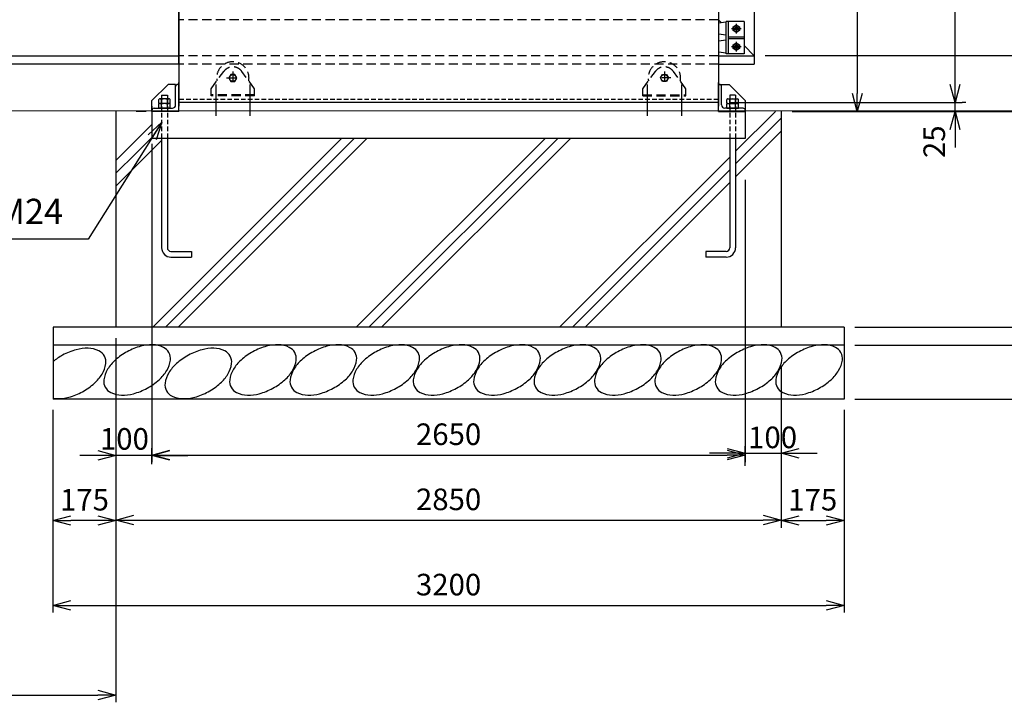
# Model space of a CAD drawing. Units: millimetres. Extents: x -3358 to 17642, y -599 to 14251.
# Drawn here: x 10536 to 13274, y 3705 to 5602 of the extents above; entities that cross this region are included whole.
import ezdxf

# ---------------------------------------------------------------- set-up
doc = ezdxf.new("R2010")
doc.units = ezdxf.units.MM
for name, pattern in [('CENTER', [50.8, 31.75, -6.35, 6.35, -6.35]), ('HIDDEN', [9.525, 6.35, -3.175]), ('HIDDENX2', [19.05, 12.7, -6.35])]:
    doc.linetypes.add(name, pattern=pattern)
for name, color, linetype in [('1', 7, 'Continuous'), ('11', 4, 'Continuous'), ('2', 7, 'Continuous'), ('EXTCNT-L', 4, 'Continuous'), ('KOUZOU', 7, 'Continuous')]:
    doc.layers.add(name, color=color, linetype=linetype)
doc.layers.add('D-STR', color=1, linetype='Continuous', lineweight=25)
doc.styles.add('Romans', font='romans.shx', dxfattribs={"width": 0.85, "bigfont": 'extfont.shx'})
doc.dimstyles.new('ISO20', dxfattribs={"dimscale": 20, "dimtxt": 3, "dimasz": 2.5, "dimexe": 1, "dimexo": 1.5, "dimgap": 1, "dimtad": 1, "dimdec": 1, "dimdsep": 46, "dimtxsty": 'Romans', "dimblk": 'OPEN30', "dimcen": 0, "dimclrd": 2, "dimclre": 1, "dimclrt": 3, "dimadec": 0, "dimazin": 2, "dimtfac": 1, "dimtdec": 1, "dimtix": 1, "dimtmove": 2, "dimatfit": 3, "dimldrblk": 'OPEN30', "dimfxl": 1, "dimarcsym": 0})

# ---------------------------------------------------------------- blocks, each defined once
blk = doc.blocks.new('_Open30')
at = {"color": 0, "lineweight": -2}
for p, q in [((-1, 0.268), (0, 0)), ((0, 0), (-1, -0.268)), ((0, 0), (-1, 0))]:
    blk.add_line(p, q, dxfattribs=at)
blk = doc.blocks.new('*D92')
at = {"color": 1, "lineweight": -2, "transparency": 16777216}
for p, q in [((10804, 4717.4), (10804, 4190.2)), ((10629, 4517.4), (10629, 4190.2))]:
    blk.add_line(p, q, dxfattribs=at)
at = {"color": 2, "lineweight": -2, "transparency": 16777216}
blk.add_line((10754, 4210.2), (10679, 4210.2), dxfattribs=at)
at = {"layer": 'Defpoints', "color": 0, "transparency": 16777216}
for p in [(10804, 4747.4), (10629, 4547.4), (10629, 4210.2)]:
    blk.add_point(p, dxfattribs=at)
at = {"color": 2, "lineweight": -2, "transparency": 16777216, "xscale": 50, "yscale": 50, "zscale": 50, "rotation": 180}
blk.add_blockref('_Open30', (10629, 4210.2), dxfattribs=at)
at = {"color": 2, "lineweight": -2, "transparency": 16777216, "xscale": 50, "yscale": 50, "zscale": 50}
blk.add_blockref('_Open30', (10804, 4210.2), dxfattribs=at)
at = {"color": 3, "transparency": 16777216, "insert": (10716.5, 4260.2), "char_height": 60, "attachment_point": 5, "style": 'Romans'}
blk.add_mtext('175', dxfattribs=at)
blk = doc.blocks.new('*D93')
at = {"color": 1, "lineweight": -2, "transparency": 16777216}
for p, q in [((10629, 4517.4), (10629, 3954.2)), ((12829, 4517.4), (12829, 3954.2))]:
    blk.add_line(p, q, dxfattribs=at)
at = {"color": 2, "lineweight": -2, "transparency": 16777216}
blk.add_line((10679, 3974.2), (12779, 3974.2), dxfattribs=at)
at = {"layer": 'Defpoints', "color": 0, "transparency": 16777216}
for p in [(10629, 4547.4), (12829, 4547.4), (12829, 3974.2)]:
    blk.add_point(p, dxfattribs=at)
at = {"color": 2, "lineweight": -2, "transparency": 16777216, "xscale": 50, "yscale": 50, "zscale": 50, "rotation": 180}
blk.add_blockref('_Open30', (10629, 3974.2), dxfattribs=at)
at = {"color": 2, "lineweight": -2, "transparency": 16777216, "xscale": 50, "yscale": 50, "zscale": 50}
blk.add_blockref('_Open30', (12829, 3974.2), dxfattribs=at)
at = {"color": 3, "transparency": 16777216, "insert": (11729, 4024.2), "char_height": 60, "attachment_point": 5, "style": 'Romans'}
blk.add_mtext('3200', dxfattribs=at)
blk = doc.blocks.new('*D94')
at = {"color": 1, "lineweight": -2, "transparency": 16777216}
for p, q in [((12654, 4557.4), (12654, 4190.2)), ((12829, 4477.4), (12829, 4190.2))]:
    blk.add_line(p, q, dxfattribs=at)
at = {"color": 2, "lineweight": -2, "transparency": 16777216}
blk.add_line((12704, 4210.2), (12779, 4210.2), dxfattribs=at)
at = {"layer": 'Defpoints', "color": 0, "transparency": 16777216}
for p in [(12654, 4587.4), (12829, 4507.4), (12829, 4210.2)]:
    blk.add_point(p, dxfattribs=at)
at = {"color": 2, "lineweight": -2, "transparency": 16777216, "xscale": 50, "yscale": 50, "zscale": 50, "rotation": 180}
blk.add_blockref('_Open30', (12654, 4210.2), dxfattribs=at)
at = {"color": 2, "lineweight": -2, "transparency": 16777216, "xscale": 50, "yscale": 50, "zscale": 50}
blk.add_blockref('_Open30', (12829, 4210.2), dxfattribs=at)
at = {"color": 3, "transparency": 16777216, "insert": (12741.5, 4260.2), "char_height": 60, "attachment_point": 5, "style": 'Romans'}
blk.add_mtext('175', dxfattribs=at)
blk = doc.blocks.new('*D95')
at = {"color": 1, "lineweight": -2, "transparency": 16777216}
for p, q in [((10804, 4717.4), (10804, 4191.2)), ((12654, 4637.4), (12654, 4191.2))]:
    blk.add_line(p, q, dxfattribs=at)
at = {"color": 2, "lineweight": -2, "transparency": 16777216}
blk.add_line((10854, 4211.2), (12604, 4211.2), dxfattribs=at)
at = {"layer": 'Defpoints', "color": 0, "transparency": 16777216}
for p in [(10804, 4747.4), (12654, 4667.4), (12654, 4211.2)]:
    blk.add_point(p, dxfattribs=at)
at = {"color": 2, "lineweight": -2, "transparency": 16777216, "xscale": 50, "yscale": 50, "zscale": 50, "rotation": 180}
blk.add_blockref('_Open30', (10804, 4211.2), dxfattribs=at)
at = {"color": 2, "lineweight": -2, "transparency": 16777216, "xscale": 50, "yscale": 50, "zscale": 50}
blk.add_blockref('_Open30', (12654, 4211.2), dxfattribs=at)
at = {"color": 3, "transparency": 16777216, "insert": (11729, 4261.2), "char_height": 60, "attachment_point": 5, "style": 'Romans'}
blk.add_mtext('2850', dxfattribs=at)
blk = doc.blocks.new('*D96')
at = {"color": 1, "lineweight": -2, "transparency": 16777216}
for p, q in [((10904, 5257.4), (10904, 4372.2)), ((12554, 5157.4), (12554, 4372.2))]:
    blk.add_line(p, q, dxfattribs=at)
at = {"color": 2, "lineweight": -2, "transparency": 16777216}
blk.add_line((10954, 4392.2), (12504, 4392.2), dxfattribs=at)
at = {"layer": 'Defpoints', "color": 0, "transparency": 16777216}
for p in [(10904, 5287.4), (12554, 5187.4), (12554, 4392.2)]:
    blk.add_point(p, dxfattribs=at)
at = {"color": 2, "lineweight": -2, "transparency": 16777216, "xscale": 50, "yscale": 50, "zscale": 50, "rotation": 180}
blk.add_blockref('_Open30', (10904, 4392.2), dxfattribs=at)
at = {"color": 2, "lineweight": -2, "transparency": 16777216, "xscale": 50, "yscale": 50, "zscale": 50}
blk.add_blockref('_Open30', (12554, 4392.2), dxfattribs=at)
at = {"color": 3, "transparency": 16777216, "insert": (11729, 4442.2), "char_height": 60, "attachment_point": 5, "style": 'Romans'}
blk.add_mtext('2650', dxfattribs=at)
blk = doc.blocks.new('*D113')
at = {"color": 1, "lineweight": -2, "transparency": 16777216}
for p, q in [((10804, 4597.4), (10804, 4371.2)), ((10904, 4367.2), (10904, 4411.2))]:
    blk.add_line(p, q, dxfattribs=at)
at = {"color": 2, "lineweight": -2, "transparency": 16777216}
for p, q in [((10754, 4391.2), (10704, 4391.2)), ((10904, 4391.2), (10804, 4391.2)), ((10954, 4391.2), (11004, 4391.2))]:
    blk.add_line(p, q, dxfattribs=at)
at = {"layer": 'Defpoints', "color": 0, "transparency": 16777216}
for p in [(10804, 4627.4), (10804, 4391.2), (10904, 4337.2)]:
    blk.add_point(p, dxfattribs=at)
at = {"color": 2, "lineweight": -2, "transparency": 16777216, "xscale": 50, "yscale": 50, "zscale": 50}
blk.add_blockref('_Open30', (10804, 4391.2), dxfattribs=at)
at = {"color": 2, "lineweight": -2, "transparency": 16777216, "xscale": 50, "yscale": 50, "zscale": 50, "rotation": 180}
blk.add_blockref('_Open30', (10904, 4391.2), dxfattribs=at)
at = {"color": 3, "transparency": 16777216, "insert": (10827.6, 4429.3), "char_height": 60, "attachment_point": 5, "style": 'Romans'}
blk.add_mtext('100', dxfattribs=at)
blk = doc.blocks.new('*D114')
at = {"color": 1, "lineweight": -2, "transparency": 16777216}
for p, q in [((12654, 4597.4), (12654, 4377.2)), ((12554, 4362.2), (12554, 4417.2))]:
    blk.add_line(p, q, dxfattribs=at)
at = {"color": 2, "lineweight": -2, "transparency": 16777216}
for p, q in [((12504, 4397.2), (12454, 4397.2)), ((12554, 4397.2), (12654, 4397.2)), ((12704, 4397.2), (12754, 4397.2))]:
    blk.add_line(p, q, dxfattribs=at)
at = {"layer": 'Defpoints', "color": 0, "transparency": 16777216}
for p in [(12654, 4627.4), (12654, 4397.2), (12554, 4332.2)]:
    blk.add_point(p, dxfattribs=at)
at = {"color": 2, "lineweight": -2, "transparency": 16777216, "xscale": 50, "yscale": 50, "zscale": 50}
blk.add_blockref('_Open30', (12554, 4397.2), dxfattribs=at)
at = {"color": 2, "lineweight": -2, "transparency": 16777216, "xscale": 50, "yscale": 50, "zscale": 50, "rotation": 180}
blk.add_blockref('_Open30', (12654, 4397.2), dxfattribs=at)
at = {"color": 3, "transparency": 16777216, "insert": (12629.8, 4433.5), "char_height": 60, "attachment_point": 5, "style": 'Romans'}
blk.add_mtext('100', dxfattribs=at)
blk = doc.blocks.new('*D109')
at = {"color": 1, "lineweight": -2, "transparency": 16777216}
for p, q in [((12509, 6677.4), (13157.2, 6677.4)), ((12509, 5372.3), (13157.2, 5372.3))]:
    blk.add_line(p, q, dxfattribs=at)
at = {"color": 2, "lineweight": -2, "transparency": 16777216}
blk.add_line((13137.2, 5422.3), (13137.2, 6627.4), dxfattribs=at)
at = {"layer": 'Defpoints', "color": 0, "transparency": 16777216}
for p in [(12479, 6677.4), (13137.2, 6677.4), (12479, 5372.3)]:
    blk.add_point(p, dxfattribs=at)
at = {"color": 2, "lineweight": -2, "transparency": 16777216, "xscale": 50, "yscale": 50, "zscale": 50}
for p, rotation in [((13137.2, 6677.4), 90), ((13137.2, 5372.3), 270)]:
    blk.add_blockref('_Open30', p, dxfattribs=dict(at, rotation=rotation))
at = {"color": 3, "transparency": 16777216, "insert": (13087.2, 6024.9), "char_height": 60, "attachment_point": 5, "rotation": 90, "style": 'Romans'}
blk.add_mtext('1705', dxfattribs=at)
blk = doc.blocks.new('*D110')
at = {"color": 1, "lineweight": -2, "transparency": 16777216}
for p, q in [((12509, 6677.4), (13757.7, 6677.4)), ((13010.2, 5347.3), (13757.7, 5347.3))]:
    blk.add_line(p, q, dxfattribs=at)
at = {"color": 2, "lineweight": -2, "transparency": 16777216}
blk.add_line((13737.7, 6627.4), (13737.7, 5397.3), dxfattribs=at)
at = {"layer": 'Defpoints', "color": 0, "transparency": 16777216}
for p in [(12479, 6677.4), (12980.2, 5347.3), (13737.7, 5347.3)]:
    blk.add_point(p, dxfattribs=at)
at = {"color": 2, "lineweight": -2, "transparency": 16777216, "xscale": 50, "yscale": 50, "zscale": 50}
for p, rotation in [((13737.7, 6677.4), 90), ((13737.7, 5347.3), 270)]:
    blk.add_blockref('_Open30', p, dxfattribs=dict(at, rotation=rotation))
at = {"color": 3, "transparency": 16777216, "insert": (13687.7, 6012.4), "char_height": 60, "attachment_point": 5, "rotation": 90, "style": 'Romans'}
blk.add_mtext('1735', dxfattribs=at)
blk = doc.blocks.new('*D111')
at = {"color": 1, "lineweight": -2, "transparency": 16777216}
for p, q in [((13010.2, 5347.4), (13542.7, 5347.4)), ((12859, 4747.4), (13542.7, 4747.4))]:
    blk.add_line(p, q, dxfattribs=at)
at = {"color": 2, "lineweight": -2, "transparency": 16777216}
blk.add_line((13522.7, 4797.4), (13522.7, 5297.4), dxfattribs=at)
at = {"layer": 'Defpoints', "color": 0, "transparency": 16777216}
for p in [(12980.2, 5347.4), (13522.7, 5347.4), (12829, 4747.4)]:
    blk.add_point(p, dxfattribs=at)
at = {"color": 2, "lineweight": -2, "transparency": 16777216, "xscale": 50, "yscale": 50, "zscale": 50}
for p, rotation in [((13522.7, 5347.4), 90), ((13522.7, 4747.4), 270)]:
    blk.add_blockref('_Open30', p, dxfattribs=dict(at, rotation=rotation))
at = {"color": 3, "transparency": 16777216, "insert": (13472.7, 5047.4), "char_height": 60, "attachment_point": 5, "rotation": 90, "style": 'Romans'}
blk.add_mtext('600', dxfattribs=at)
blk = doc.blocks.new('*D112')
at = {"color": 1, "lineweight": -2, "transparency": 16777216}
for p, q in [((13010.2, 5347.4), (13757.7, 5347.4)), ((12859, 4547.4), (13757.7, 4547.4))]:
    blk.add_line(p, q, dxfattribs=at)
at = {"color": 2, "lineweight": -2, "transparency": 16777216}
blk.add_line((13737.7, 5297.4), (13737.7, 4597.4), dxfattribs=at)
at = {"layer": 'Defpoints', "color": 0, "transparency": 16777216}
for p in [(12980.2, 5347.4), (12829, 4547.4), (13737.7, 4547.4)]:
    blk.add_point(p, dxfattribs=at)
at = {"color": 2, "lineweight": -2, "transparency": 16777216, "xscale": 50, "yscale": 50, "zscale": 50}
for p, rotation in [((13737.7, 5347.4), 90), ((13737.7, 4547.4), 270)]:
    blk.add_blockref('_Open30', p, dxfattribs=dict(at, rotation=rotation))
at = {"color": 3, "transparency": 16777216, "insert": (13687.7, 4947.4), "char_height": 60, "attachment_point": 5, "rotation": 90, "style": 'Romans'}
blk.add_mtext('800', dxfattribs=at)
blk = doc.blocks.new('*D97')
at = {"color": 2, "lineweight": -2, "transparency": 16777216}
for p, q in [((13522.7, 4797.4), (13522.7, 4847.4)), ((13522.7, 4747.4), (13522.7, 4697.4)), ((13522.7, 4647.4), (13522.7, 4597.4))]:
    blk.add_line(p, q, dxfattribs=at)
at = {"color": 1, "lineweight": -2, "transparency": 16777216}
for p, q in [((12939, 4747.4), (13542.7, 4747.4)), ((12859, 4697.4), (13542.7, 4697.4))]:
    blk.add_line(p, q, dxfattribs=at)
at = {"layer": 'Defpoints', "color": 0, "transparency": 16777216}
for p in [(12909, 4747.4), (12829, 4697.4), (13522.7, 4697.4)]:
    blk.add_point(p, dxfattribs=at)
at = {"color": 2, "lineweight": -2, "transparency": 16777216, "xscale": 50, "yscale": 50, "zscale": 50}
for p, rotation in [((13522.7, 4747.4), 270), ((13522.7, 4697.4), 90)]:
    blk.add_blockref('_Open30', p, dxfattribs=dict(at, rotation=rotation))
at = {"color": 3, "transparency": 16777216, "insert": (13590.9, 4722.4), "char_height": 60, "attachment_point": 5, "rotation": 90, "style": 'Romans'}
blk.add_mtext('50', dxfattribs=at)
blk = doc.blocks.new('*D98')
at = {"color": 2, "lineweight": -2, "transparency": 16777216}
for p, q in [((13522.7, 5552.4), (13522.7, 5602.4)), ((13522.7, 5502.4), (13522.7, 5347.4)), ((13522.7, 5297.4), (13522.7, 5247.4))]:
    blk.add_line(p, q, dxfattribs=at)
at = {"color": 1, "lineweight": -2, "transparency": 16777216}
for p, q in [((12609, 5502.4), (13542.7, 5502.4)), ((13310.2, 5347.4), (13542.7, 5347.4))]:
    blk.add_line(p, q, dxfattribs=at)
at = {"layer": 'Defpoints', "color": 0, "transparency": 16777216}
for p in [(12579, 5502.4), (13280.2, 5347.4), (13522.7, 5347.4)]:
    blk.add_point(p, dxfattribs=at)
at = {"color": 2, "lineweight": -2, "transparency": 16777216, "xscale": 50, "yscale": 50, "zscale": 50}
for p, rotation in [((13522.7, 5502.4), 270), ((13522.7, 5347.4), 90)]:
    blk.add_blockref('_Open30', p, dxfattribs=dict(at, rotation=rotation))
at = {"color": 3, "transparency": 16777216, "insert": (13472.7, 5424.9), "char_height": 60, "attachment_point": 5, "rotation": 90, "style": 'Romans'}
blk.add_mtext('155', dxfattribs=at)
blk = doc.blocks.new('*D106')
at = {"color": 2, "lineweight": -2, "transparency": 16777216}
for p, q in [((13137.2, 5422.3), (13137.2, 5472.3)), ((13137.2, 5347.4), (13137.2, 5372.3)), ((13137.2, 5297.4), (13137.2, 5247.4))]:
    blk.add_line(p, q, dxfattribs=at)
at = {"color": 1, "lineweight": -2, "transparency": 16777216}
for p, q in [((13167.2, 5372.3), (13157.2, 5372.3)), ((12684, 5347.4), (13157.2, 5347.4))]:
    blk.add_line(p, q, dxfattribs=at)
at = {"layer": 'Defpoints', "color": 0, "transparency": 16777216}
for p in [(13137.2, 5372.3), (13137.2, 5372.3), (12654, 5347.4)]:
    blk.add_point(p, dxfattribs=at)
at = {"color": 2, "lineweight": -2, "transparency": 16777216, "xscale": 50, "yscale": 50, "zscale": 50}
for p, rotation in [((13137.2, 5372.3), 270), ((13137.2, 5347.4), 90)]:
    blk.add_blockref('_Open30', p, dxfattribs=dict(at, rotation=rotation))
at = {"color": 3, "transparency": 16777216, "insert": (13087.2, 5263.1), "char_height": 60, "attachment_point": 5, "rotation": 90, "style": 'Romans'}
blk.add_mtext('25', dxfattribs=at)
blk = doc.blocks.new('*D107')
at = {"color": 1, "lineweight": -2, "transparency": 16777216}
for p, q in [((12609, 6547.4), (12885.5, 6547.4)), ((12684, 5347.3), (12885.5, 5347.3))]:
    blk.add_line(p, q, dxfattribs=at)
at = {"color": 2, "lineweight": -2, "transparency": 16777216}
blk.add_line((12865.5, 6497.4), (12865.5, 5397.3), dxfattribs=at)
at = {"layer": 'Defpoints', "color": 0, "transparency": 16777216}
for p in [(12579, 6547.4), (12654, 5347.3), (12865.5, 5347.3)]:
    blk.add_point(p, dxfattribs=at)
at = {"color": 2, "lineweight": -2, "transparency": 16777216, "xscale": 50, "yscale": 50, "zscale": 50}
for p, rotation in [((12865.5, 6547.4), 90), ((12865.5, 5347.3), 270)]:
    blk.add_blockref('_Open30', p, dxfattribs=dict(at, rotation=rotation))
at = {"color": 3, "transparency": 16777216, "insert": (12815.5, 5947.4), "char_height": 60, "attachment_point": 5, "rotation": 90, "style": 'Romans'}
blk.add_mtext('1600', dxfattribs=at)
blk = doc.blocks.new('*D116')
at = {"color": 1, "lineweight": -2, "transparency": 16777216}
for p, q in [((1804, 4717.3), (1804, 3704.8)), ((10804, 4717.4), (10804, 3704.8))]:
    blk.add_line(p, q, dxfattribs=at)
at = {"color": 2, "lineweight": -2, "transparency": 16777216}
blk.add_line((1854, 3724.8), (10754, 3724.8), dxfattribs=at)
at = {"layer": 'Defpoints', "color": 0, "transparency": 16777216}
for p in [(1804, 4747.3), (10804, 4747.4), (10804, 3724.8)]:
    blk.add_point(p, dxfattribs=at)
at = {"color": 2, "lineweight": -2, "transparency": 16777216, "xscale": 50, "yscale": 50, "zscale": 50, "rotation": 180}
blk.add_blockref('_Open30', (1804, 3724.8), dxfattribs=at)
at = {"color": 2, "lineweight": -2, "transparency": 16777216, "xscale": 50, "yscale": 50, "zscale": 50}
blk.add_blockref('_Open30', (10804, 3724.8), dxfattribs=at)
at = {"color": 3, "transparency": 16777216, "insert": (6304, 3793.6), "char_height": 60, "attachment_point": 5, "style": 'Romans'}
blk.add_mtext('{\\fHGGothicM|b0|i0|c128|p49;\\H1.3333x;11000(有効開口）}', dxfattribs=at)

msp = doc.modelspace()

# ---------------------------------------------------------------- linework, layer by layer
for p, q in [((10979.025, 5478.846), (10979.025, 6570.858)), ((12479.025, 5602.352), (12487.825, 5593.552)), ((12507.025, 5554.602), (12551.025, 5554.602)), ((12507.025, 5550.102), (12551.025, 5550.102)), ((12551.025, 5530.352), (12579.025, 5502.352)), ((6304.025, 5502.352), (10979.025, 5502.352)), ((12479.025, 5502.352), (12579.025, 5502.352)), ((12479.025, 5478.845), (12579.025, 5478.845)), ((13810.301, 5347.35), (-1255.69, 5356.339))]:
    msp.add_line(p, q)
at = {"color": 3}
for p, q in [((11081.526, 5422.351), (11081.526, 5335.013)), ((11176.526, 5422.351), (11176.526, 5335.013)), ((12281.525, 5422.351), (12281.525, 5335.014)), ((12376.525, 5422.351), (12376.525, 5335.014))]:
    msp.add_line(p, q, dxfattribs=at)
at = {"layer": '1', "color": 7, "linetype": 'Continuous'}
for p, q in [((10979.025, 6677.352), (10979.025, 5362.352)), ((12479.025, 6677.352), (12479.025, 5362.352)), ((12579.025, 6570.858), (12579.025, 5478.845)), ((10979.025, 5478.846), (6304.025, 5478.846)), ((10904.026, 5377.353), (10949.023, 5422.352)), ((12554.025, 5377.353), (12509.027, 5422.352)), ((10931.027, 5392.352), (10931.027, 5367.889)), ((10947.025, 5392.352), (10947.025, 5367.98)), ((12479.025, 5372.352), (10979.025, 5372.352)), ((12511.025, 5392.352), (12511.025, 5367.98)), ((12527.024, 5392.352), (12527.024, 5367.889)), ((12554.025, 5377.353), (12554.025, 5272.352)), ((10804.021, 5347.351), (10804.021, 4747.351)), ((10904.025, 5362.352), (10904.026, 5272.352)), ((10904.025, 5362.352), (10904.025, 5287.352)), ((10931.027, 5356.352), (10931.027, 5347.352)), ((10947.025, 5356.351), (10947.025, 5347.352)), ((12511.025, 5356.351), (12511.025, 5347.352)), ((12527.024, 5356.352), (12527.024, 5347.352)), ((12654.023, 5347.352), (12654.023, 4747.351)), ((12554.025, 5272.352), (10904.026, 5272.352)), ((10931.027, 5272.352), (10931.025, 4968.352)), ((10947.025, 5272.352), (10947.025, 4968.353)), ((12511.025, 5272.352), (12511.025, 4968.353)), ((12527.024, 5272.352), (12527.025, 4968.352)), ((10957.025, 4958.352), (11014.026, 4958.352)), ((11014.026, 4958.352), (11014.026, 4942.352)), ((12501.025, 4958.352), (12444.025, 4958.352)), ((12444.025, 4958.352), (12444.025, 4942.352)), ((10957.025, 4942.352), (11014.026, 4942.352)), ((12501.025, 4942.352), (12444.025, 4942.352)), ((12829.021, 4747.351), (10629.021, 4747.352)), ((10629.021, 4747.352), (10629.021, 4547.352)), ((12829.021, 4747.351), (12829.021, 4547.352)), ((12829.021, 4697.352), (10629.021, 4697.352)), ((12829.021, 4547.352), (10629.021, 4547.352))]:
    msp.add_line(p, q, dxfattribs=at)
at = {"layer": '1', "color": 4, "linetype": 'HIDDEN', "ltscale": 4}
for p, q in [((12479.025, 5602.352), (10979.025, 5602.352)), ((12479.025, 5502.352), (10979.025, 5502.352)), ((12479.025, 5478.845), (10979.025, 5478.846))]:
    msp.add_line(p, q, dxfattribs=at)
at = {"layer": '1', "color": 7, "linetype": 'HIDDENX2'}
for p, q in [((12479.025, 5380.352), (10979.025, 5380.352)), ((10931.027, 5362.352), (10931.027, 5272.352)), ((10947.025, 5362.352), (10947.025, 5272.352)), ((12511.025, 5362.352), (12511.025, 5272.352)), ((12527.024, 5362.352), (12527.024, 5272.352))]:
    msp.add_line(p, q, dxfattribs=at)
at = {"layer": '1'}
for p, q in [((12527.024, 5236.604), (12637.771, 5347.352)), ((12527.024, 5201.249), (12654.023, 5328.248)), ((10860.461, 5267.098), (10904.025, 5310.662)), ((12527.024, 5165.894), (12654.023, 5292.893)), ((10804.021, 5210.658), (10860.461, 5267.098)), ((10860.461, 5231.743), (10904.026, 5275.307)), ((10860.461, 5196.387), (10931.025, 5266.951)), ((10906.401, 4747.352), (11431.401, 5272.352)), ((10941.756, 4747.352), (11466.757, 5272.352)), ((10977.111, 4747.352), (11502.112, 5272.352)), ((11472.086, 4747.352), (11997.087, 5272.352)), ((11507.441, 4747.352), (12032.442, 5272.352)), ((11542.796, 4747.352), (12067.797, 5272.352)), ((10804.021, 5175.302), (10860.461, 5231.743)), ((12037.771, 4747.351), (12511.025, 5220.606)), ((10804.021, 5139.947), (10860.461, 5196.387)), ((12073.126, 4747.351), (12511.025, 5185.25)), ((12108.482, 4747.351), (12511.025, 5149.895))]:
    msp.add_line(p, q, dxfattribs=at)
at = {"layer": '1', "color": 7, "linetype": 'Continuous'}
for centre, radius, start, end in [((10957.025, 4968.352), 26, 180, 269.999999), ((10957.025, 4968.353), 10, 180, 269.999999), ((12501.025, 4968.353), 10, 270.000001, 0), ((12501.025, 4968.352), 26, 270.000001, 0)]:
    msp.add_arc(centre, radius, start, end, dxfattribs=at)
at = {"layer": '11'}
for p, q in [((12501.025, 5595.352), (12479.025, 5592.352)), ((12479.025, 5592.352), (12479.025, 5562.352)), ((12501.025, 5559.352), (12479.025, 5562.352)), ((12501.025, 5545.352), (12479.025, 5542.352)), ((12479.025, 5542.352), (12479.025, 5512.352)), ((12501.025, 5509.352), (12479.025, 5512.352))]:
    msp.add_line(p, q, dxfattribs=at)
at = {"layer": '11', "color": 6, "linetype": 'Continuous'}
for p, q in [((12551.025, 5597.352), (12501.025, 5597.352)), ((12501.025, 5507.352), (12501.025, 5597.352)), ((12551.025, 5597.352), (12551.025, 5507.352)), ((12551.025, 5507.352), (12501.025, 5507.352))]:
    msp.add_line(p, q, dxfattribs=at)
at = {"layer": '11', "color": 3, "linetype": 'Continuous'}
msp.add_line((12507.025, 5507.352), (12507.025, 5597.352), dxfattribs=at)
at = {"layer": '11', "color": 1, "linetype": 'CENTER'}
for p, q in [((12529.025, 5590.744), (12529.025, 5563.959)), ((12542.417, 5577.352), (12515.632, 5577.352)), ((12529.025, 5540.744), (12529.025, 5513.959)), ((12542.417, 5527.352), (12515.632, 5527.352))]:
    msp.add_line(p, q, dxfattribs=at)
at = {"layer": '11', "color": 1, "linetype": 'Continuous'}
for points in [[(12529.025, 5587.744), (12538.025, 5582.548), (12538.025, 5572.155), (12529.025, 5566.959), (12520.025, 5572.155), (12520.025, 5582.548), (12529.025, 5587.744)], [(12529.025, 5537.744), (12538.025, 5532.548), (12538.025, 5522.155), (12529.025, 5516.959), (12520.025, 5522.155), (12520.025, 5532.548), (12529.025, 5537.744)]]:
    msp.add_lwpolyline(points, dxfattribs=at)
for centre in [(12529.025, 5577.352), (12529.025, 5527.352)]:
    msp.add_circle(centre, 9, dxfattribs=at)
at = {"layer": '2', "color": 7, "linetype": 'Continuous'}
for p, q in [((10970.026, 5422.351), (10949.023, 5422.352)), ((10970.025, 5365.352), (10970.026, 5422.351)), ((10979.026, 5347.352), (10979.026, 5427.352)), ((12479.025, 5347.352), (12479.025, 5427.352)), ((12479.025, 5422.351), (12509.027, 5422.352)), ((12488.025, 5365.352), (12488.025, 5416.402)), ((10904.026, 5347.352), (10904.026, 5377.353)), ((10925.17, 5381.953), (10923.026, 5380.714)), ((10923.026, 5369.152), (10923.026, 5380.714)), ((10925.17, 5369.152), (10923.026, 5367.914)), ((10955.026, 5369.152), (10923.026, 5369.152)), ((10923.026, 5356.352), (10923.026, 5367.914)), ((10952.882, 5381.953), (10925.17, 5381.953)), ((10952.882, 5369.152), (10925.17, 5369.152)), ((10931.025, 5369.152), (10931.025, 5380.714)), ((10931.025, 5356.352), (10931.025, 5367.914)), ((10931.027, 5392.352), (10947.025, 5392.352)), ((10947.025, 5369.152), (10947.025, 5380.714)), ((10947.025, 5356.352), (10947.025, 5367.914)), ((10952.882, 5381.953), (10955.026, 5380.714)), ((10952.882, 5369.152), (10955.026, 5367.914)), ((10955.026, 5369.152), (10955.026, 5380.714)), ((10955.026, 5356.352), (10955.026, 5367.914)), ((12505.168, 5381.953), (12503.025, 5380.714)), ((12503.025, 5369.152), (12503.025, 5380.714)), ((12505.168, 5369.152), (12503.025, 5367.914)), ((12503.025, 5369.152), (12535.024, 5369.152)), ((12503.025, 5356.352), (12503.025, 5367.914)), ((12505.168, 5381.953), (12532.881, 5381.953)), ((12505.168, 5369.152), (12532.881, 5369.152)), ((12527.024, 5392.352), (12511.025, 5392.352)), ((12511.025, 5369.152), (12511.025, 5380.714)), ((12511.025, 5356.352), (12511.025, 5367.914)), ((12527.025, 5369.152), (12527.025, 5380.714)), ((12527.025, 5356.352), (12527.025, 5367.914)), ((12532.881, 5381.953), (12535.024, 5380.714)), ((12532.881, 5369.152), (12535.024, 5367.914)), ((12535.024, 5369.152), (12535.024, 5380.714)), ((12535.024, 5356.352), (12535.024, 5367.914)), ((10979.026, 5347.352), (10904.026, 5347.352)), ((10910.026, 5356.352), (10961.025, 5356.352)), ((10955.024, 5356.352), (10923.025, 5356.352)), ((10955.026, 5356.352), (10923.026, 5356.352)), ((10955.026, 5356.352), (10923.026, 5356.352)), ((12479.025, 5347.352), (12554.025, 5347.352)), ((12548.025, 5356.352), (12497.025, 5356.352)), ((12503.025, 5356.352), (12535.024, 5356.352)), ((12554.025, 5347.352), (12554.025, 5350.352))]:
    msp.add_line(p, q, dxfattribs=at)
for centre, radius, start, end in [((10976.024, 5416.351), 6, 90, 180), ((12482.025, 5416.351), 6, 0, 90), ((10925.17, 5367.489), 14.442, 66.038034, 90), ((10925.17, 5354.688), 14.442, 66.038034, 90), ((10939.186, 5354.36), 27.559, 73.434953, 107.205725), ((10939.186, 5341.56), 27.559, 73.434953, 107.205725), ((10952.882, 5367.489), 14.464, 90, 113.722403), ((10952.882, 5354.688), 14.464, 90, 113.722403), ((12505.168, 5367.489), 14.464, 66.277597, 90), ((12505.168, 5354.688), 14.464, 66.277597, 90), ((12518.865, 5354.36), 27.559, 72.794275, 106.565047), ((12518.865, 5341.56), 27.559, 72.794275, 106.565047), ((12532.881, 5367.489), 14.442, 90, 113.961966), ((12532.881, 5354.688), 14.442, 90, 113.961966), ((10910.026, 5350.352), 6, 90, 180), ((10961.025, 5365.352), 9, 270.000029, 0), ((12497.025, 5365.352), 9, 180, 269.999971), ((12548.025, 5350.352), 6, 0, 90)]:
    msp.add_arc(centre, radius, start, end, dxfattribs=at)
at = {"layer": 'D-STR', "linetype": 'HIDDENX2', "ltscale": 2}
for p, q in [((11069.026, 5410.613), (11104.087, 5458.579)), ((11189.026, 5410.613), (11153.965, 5458.579)), ((12269.025, 5410.613), (12304.085, 5458.58)), ((12389.025, 5410.613), (12353.964, 5458.58)), ((11069.026, 5390.35), (11069.026, 5410.866)), ((11189.026, 5390.35), (11189.026, 5410.866)), ((12269.025, 5390.351), (12269.025, 5410.866)), ((12389.025, 5390.351), (12389.025, 5410.866)), ((11189.026, 5393.35), (11069.026, 5393.35)), ((11189.026, 5390.35), (11069.026, 5390.35)), ((12269.025, 5393.351), (12389.025, 5393.351)), ((12269.025, 5390.351), (12389.025, 5390.351))]:
    msp.add_line(p, q, dxfattribs=at)
at = {"layer": 'D-STR', "color": 4, "linetype": 'HIDDENX2', "ltscale": 2}
for p, q in [((11123.541, 5449.85), (11118.056, 5440.35)), ((11134.511, 5449.85), (11123.541, 5449.85)), ((11139.996, 5440.35), (11134.511, 5449.85)), ((12318.055, 5440.351), (12323.54, 5449.851)), ((12323.54, 5449.851), (12334.509, 5449.851)), ((12334.509, 5449.851), (12339.994, 5440.351)), ((11118.056, 5440.35), (11123.541, 5430.85)), ((11123.541, 5430.85), (11134.511, 5430.85)), ((11134.511, 5430.85), (11139.996, 5440.35)), ((12323.54, 5430.851), (12318.055, 5440.351)), ((12334.509, 5430.851), (12323.54, 5430.851)), ((12339.994, 5440.351), (12334.509, 5430.851))]:
    msp.add_line(p, q, dxfattribs=at)
at = {"layer": 'D-STR', "color": 1, "linetype": 'HIDDENX2', "ltscale": 2}
for p, q in [((11129.026, 5458.35), (11129.026, 5422.35)), ((12329.025, 5458.351), (12329.025, 5422.351)), ((11111.026, 5440.35), (11147.026, 5440.35)), ((12347.025, 5440.351), (12311.025, 5440.351))]:
    msp.add_line(p, q, dxfattribs=at)
at = {"layer": 'D-STR'}
for p, q in [((10887.661, 5347.352), (10860.461, 5347.352)), ((10884.897, 5347.352), (10863.226, 5347.352))]:
    msp.add_line(p, q, dxfattribs=at)
for centre in [(12529.025, 5577.352), (12529.025, 5527.352)]:
    msp.add_circle(centre, 5, dxfattribs=at)
at = {"layer": 'D-STR', "color": 4, "linetype": 'HIDDENX2', "ltscale": 2}
for centre in [(11129.026, 5440.35), (12329.025, 5440.351)]:
    msp.add_circle(centre, 9.5, dxfattribs=at)
at = {"layer": 'D-STR', "linetype": 'HIDDENX2', "ltscale": 2}
for centre, radius, start, end in [((11129.026, 5440.35), 45, 349.516055, 190.484072), ((12329.025, 5440.351), 45, 349.515992, 190.484008), ((11129.026, 5440.35), 30.891, 36.164682, 143.835446), ((12329.025, 5440.351), 30.891, 36.164618, 143.835382)]:
    msp.add_arc(centre, radius, start, end, dxfattribs=at)
at = {"layer": 'EXTCNT-L'}
msp.add_lwpolyline([(10629.021, 4550.074, 0.03850625), (10640.268, 4548.957, 0.07197068), (10673.154, 4552.978, 0.0583486), (10711.007, 4568.182, 0.0583486), (10744.324, 4591.72, 0.07197068), (10765.553, 4617.156, 0.10654145), (10775.865, 4646.356, 0.15771726), (10771.952, 4667.191, 0.15771726), (10756.578, 4681.786, 0.10654145), (10726.457, 4688.976, 0.07197068), (10693.572, 4684.954, 0.0583486), (10655.718, 4669.75, 0.04590403), (10629.021, 4651.865, 0.04590403)], format="xyb", dxfattribs=at)
for points in [[(10835.321, 4679.46, 0.0583486), (10802.004, 4655.922, 0.07197068), (10780.775, 4630.486, 0.10654145), (10770.463, 4601.287, 0.15771726), (10774.376, 4580.452, 0.15771726), (10789.749, 4565.857, 0.10654145), (10819.871, 4558.667, 0.07197068), (10852.756, 4562.688, 0.0583486), (10890.61, 4577.893, 0.0583486), (10923.927, 4601.431, 0.07197068), (10945.155, 4626.867, 0.10654145), (10955.468, 4656.066, 0.15771726), (10951.555, 4676.901, 0.15771726), (10936.181, 4691.496, 0.10654145), (10906.06, 4698.686, 0.07197068), (10873.174, 4694.665, 0.0583486)], [(11005.505, 4669.75, 0.0583486), (10972.188, 4646.212, 0.07197068), (10950.959, 4620.776, 0.10654145), (10940.647, 4591.576, 0.15771726), (10944.56, 4570.742, 0.15771726), (10959.934, 4556.146, 0.10654145), (10990.055, 4548.957, 0.07197068), (11022.94, 4552.978, 0.0583486), (11060.794, 4568.182, 0.0583486), (11094.111, 4591.72, 0.07197068), (11115.339, 4617.156, 0.10654145), (11125.652, 4646.356, 0.15771726), (11121.739, 4667.191, 0.15771726), (11106.365, 4681.786, 0.10654145), (11076.244, 4688.976, 0.07197068), (11043.358, 4684.954, 0.0583486)], [(11185.107, 4679.46, 0.0583486), (11151.79, 4655.922, 0.07197068), (11130.562, 4630.486, 0.10654145), (11120.249, 4601.287, 0.15771726), (11124.162, 4580.452, 0.15771726), (11139.536, 4565.857, 0.10654145), (11169.657, 4558.667, 0.07197068), (11202.543, 4562.688, 0.0583486), (11240.396, 4577.893, 0.0583486), (11273.713, 4601.431, 0.07197068), (11294.942, 4626.867, 0.10654145), (11305.254, 4656.066, 0.15771726), (11301.341, 4676.901, 0.15771726), (11285.968, 4691.496, 0.10654145), (11255.846, 4698.686, 0.07197068), (11222.961, 4694.665, 0.0583486)], [(11353.032, 4679.46, 0.0583486), (11319.715, 4655.922, 0.07197068), (11298.486, 4630.486, 0.10654145), (11288.174, 4601.287, 0.15771726), (11292.087, 4580.452, 0.15771726), (11307.46, 4565.857, 0.10654145), (11337.582, 4558.667, 0.07197068), (11370.467, 4562.688, 0.0583486), (11408.321, 4577.893, 0.0583486), (11441.638, 4601.431, 0.07197068), (11462.866, 4626.867, 0.10654145), (11473.179, 4656.066, 0.15771726), (11469.266, 4676.901, 0.15771726), (11453.892, 4691.496, 0.10654145), (11423.771, 4698.686, 0.07197068), (11390.885, 4694.665, 0.0583486)], [(11527.81, 4679.46, 0.0583486), (11494.493, 4655.922, 0.07197068), (11473.265, 4630.486, 0.10654145), (11462.952, 4601.287, 0.15771726), (11466.865, 4580.452, 0.15771726), (11482.239, 4565.857, 0.10654145), (11512.36, 4558.667, 0.07197068), (11545.245, 4562.688, 0.0583486), (11583.099, 4577.893, 0.0583486), (11616.416, 4601.431, 0.07197068), (11637.644, 4626.867, 0.10654145), (11647.957, 4656.066, 0.15771726), (11644.044, 4676.901, 0.15771726), (11628.67, 4691.496, 0.10654145), (11598.549, 4698.686, 0.07197068), (11565.664, 4694.665, 0.0583486)], [(11695.734, 4679.46, 0.0583486), (11662.417, 4655.922, 0.07197068), (11641.189, 4630.486, 0.10654145), (11630.877, 4601.287, 0.15771726), (11634.789, 4580.452, 0.15771726), (11650.163, 4565.857, 0.10654145), (11680.284, 4558.667, 0.07197068), (11713.17, 4562.688, 0.0583486), (11751.023, 4577.893, 0.0583486), (11784.34, 4601.431, 0.07197068), (11805.569, 4626.867, 0.10654145), (11815.881, 4656.066, 0.15771726), (11811.968, 4676.901, 0.15771726), (11796.595, 4691.496, 0.10654145), (11766.474, 4698.686, 0.07197068), (11733.588, 4694.665, 0.0583486)], [(11863.734, 4679.46, 0.0583486), (11830.417, 4655.922, 0.07197068), (11809.189, 4630.486, 0.10654145), (11798.877, 4601.287, 0.15771726), (11802.789, 4580.452, 0.15771726), (11818.163, 4565.857, 0.10654145), (11848.284, 4558.667, 0.07197068), (11881.17, 4562.688, 0.0583486), (11919.023, 4577.893, 0.0583486), (11952.34, 4601.431, 0.07197068), (11973.569, 4626.867, 0.10654145), (11983.881, 4656.066, 0.15771726), (11979.968, 4676.901, 0.15771726), (11964.595, 4691.496, 0.10654145), (11934.474, 4698.686, 0.07197068), (11901.588, 4694.665, 0.0583486)], [(12031.734, 4679.46, 0.0583486), (11998.417, 4655.922, 0.07197068), (11977.189, 4630.486, 0.10654145), (11966.877, 4601.287, 0.15771726), (11970.789, 4580.452, 0.15771726), (11986.163, 4565.857, 0.10654145), (12016.284, 4558.667, 0.07197068), (12049.17, 4562.688, 0.0583486), (12087.023, 4577.893, 0.0583486), (12120.34, 4601.431, 0.07197068), (12141.569, 4626.867, 0.10654145), (12151.881, 4656.066, 0.15771726), (12147.968, 4676.901, 0.15771726), (12132.595, 4691.496, 0.10654145), (12102.474, 4698.686, 0.07197068), (12069.588, 4694.665, 0.0583486)], [(12199.734, 4679.46, 0.0583486), (12166.417, 4655.922, 0.07197068), (12145.189, 4630.486, 0.10654145), (12134.877, 4601.287, 0.15771726), (12138.789, 4580.452, 0.15771726), (12154.163, 4565.857, 0.10654145), (12184.284, 4558.667, 0.07197068), (12217.17, 4562.688, 0.0583486), (12255.023, 4577.893, 0.0583486), (12288.34, 4601.431, 0.07197068), (12309.569, 4626.867, 0.10654145), (12319.881, 4656.066, 0.15771726), (12315.968, 4676.901, 0.15771726), (12300.595, 4691.496, 0.10654145), (12270.474, 4698.686, 0.07197068), (12237.588, 4694.665, 0.0583486)], [(12367.734, 4679.46, 0.0583486), (12334.417, 4655.922, 0.07197068), (12313.189, 4630.486, 0.10654145), (12302.877, 4601.287, 0.15771726), (12306.789, 4580.452, 0.15771726), (12322.163, 4565.857, 0.10654145), (12352.284, 4558.667, 0.07197068), (12385.17, 4562.688, 0.0583486), (12423.023, 4577.893, 0.0583486), (12456.34, 4601.431, 0.07197068), (12477.569, 4626.867, 0.10654145), (12487.881, 4656.066, 0.15771726), (12483.968, 4676.901, 0.15771726), (12468.595, 4691.496, 0.10654145), (12438.474, 4698.686, 0.07197068), (12405.588, 4694.665, 0.0583486)], [(12535.734, 4679.46, 0.0583486), (12502.417, 4655.922, 0.07197068), (12481.189, 4630.486, 0.10654145), (12470.877, 4601.287, 0.15771726), (12474.789, 4580.452, 0.15771726), (12490.163, 4565.857, 0.10654145), (12520.284, 4558.667, 0.07197068), (12553.17, 4562.688, 0.0583486), (12591.023, 4577.893, 0.0583486), (12624.34, 4601.431, 0.07197068), (12645.569, 4626.867, 0.10654145), (12655.881, 4656.066, 0.15771726), (12651.968, 4676.901, 0.15771726), (12636.595, 4691.496, 0.10654145), (12606.474, 4698.686, 0.07197068), (12573.588, 4694.665, 0.0583486)], [(12703.734, 4679.46, 0.0583486), (12670.417, 4655.922, 0.07197068), (12649.189, 4630.486, 0.10654145), (12638.877, 4601.287, 0.15771726), (12642.789, 4580.452, 0.15771726), (12658.163, 4565.857, 0.10654145), (12688.284, 4558.667, 0.07197068), (12721.17, 4562.688, 0.0583486), (12759.023, 4577.893, 0.0583486), (12792.34, 4601.431, 0.07197068), (12813.569, 4626.867, 0.10654145), (12823.881, 4656.066, 0.15771726), (12819.968, 4676.901, 0.15771726), (12804.595, 4691.496, 0.10654145), (12774.474, 4698.686, 0.07197068), (12741.588, 4694.665, 0.0583486)]]:
    msp.add_lwpolyline(points, format="xyb", close=True, dxfattribs=at)
at = {"layer": 'KOUZOU', "color": 3}
msp.add_line((10976.024, 5422.351), (10979.025, 5422.351), dxfattribs=at)

# ---------------------------------------------------------------- texts
at = {"color": 3, "insert": (10657.034, 5012.73), "char_height": 70, "attachment_point": 9, "style": 'Romans'}
msp.add_mtext('アンカーボルト4-M24', dxfattribs=at)

# ---------------------------------------------------------------- dimensions: what is measured, and where the dimension line sits
at = {"color": 3}
dim = msp.add_linear_dim(base=(13137.228, 6677.351), p1=(12479.025, 5372.35), p2=(12479.025, 6677.351), angle=90, text='1705', dimstyle='ISO20', dxfattribs=at)
dim.commit()
dim.dimension.update_dxf_attribs({"geometry": '*D109', "text_midpoint": (13087.228, 6024.85)})
for base, p1, p2, text, picture, middle in [((13737.665, 5347.35), (12479.025, 6677.351), (12980.238, 5347.35), '1735', '*D110', (13687.665, 6012.35)), ((12865.47, 5347.35), (12579.025, 6547.351), (12654.023, 5347.35), '1600', '*D107', (12815.47, 5947.35))]:
    dim = msp.add_linear_dim(base=base, p1=p1, p2=p2, angle=90, text=text, dimstyle='ISO20')
    dim.commit()
    dim.dimension.update_dxf_attribs({"geometry": picture, "text_midpoint": middle})
for base, p1, p2, picture, middle in [((13522.665, 5347.351), (12579.025, 5502.351), (13280.237, 5347.351), '*D98', (13472.665, 5424.851)), ((13522.662, 5347.351), (12829.021, 4747.35), (12980.237, 5347.351), '*D111', (13472.662, 5047.351)), ((13737.662, 4547.351), (12980.237, 5347.351), (12829.021, 4547.351), '*D112', (13687.662, 4947.351))]:
    dim = msp.add_linear_dim(base=base, p1=p1, p2=p2, angle=90, dimstyle='ISO20')
    dim.commit()
    dim.dimension.update_dxf_attribs({"geometry": picture, "text_midpoint": middle})
for base, p1, p2, picture, middle in [((13137.228, 5372.35), (12654.023, 5347.351), (13137.228, 5372.35), '*D106', (13087.228, 5263.076)), ((13522.662, 4697.351), (12909.021, 4747.35), (12829.021, 4697.351), '*D97', (13590.913, 4722.351))]:
    dim = msp.add_linear_dim(base=base, p1=p1, p2=p2, angle=90, dimstyle='ISO20')
    dim.commit()
    dim.dimension.update_dxf_attribs({"geometry": picture, "text_midpoint": middle, "dimtype": 160})
for base, p1, p2, text, picture, middle in [((12554.021, 4392.158), (10904.026, 5287.352), (12554.021, 5187.352), '2650', '*D96', (11729.023, 4442.158)), ((10804.021, 3724.834), (1804.029, 4747.347), (10804.021, 4747.352), '{\\fHGGothicM|b0|i0|c128|p49;\\H1.3333x;11000(有効開口）}', '*D116', (6304.025, 3793.564)), ((12654.021, 4211.158), (10804.021, 4747.352), (12654.021, 4667.351), '2850', '*D95', (11729.021, 4261.158)), ((12829.021, 3974.158), (10629.021, 4547.352), (12829.021, 4547.352), '3200', '*D93', (11729.021, 4024.158))]:
    dim = msp.add_linear_dim(base=base, p1=p1, p2=p2, text=text, dimstyle='ISO20')
    dim.commit()
    dim.dimension.update_dxf_attribs({"geometry": picture, "text_midpoint": middle})
for base, p1, p2, picture, middle in [((10629.021, 4210.158), (10804.021, 4747.352), (10629.021, 4547.352), '*D92', (10716.521, 4260.158)), ((12829.021, 4210.158), (12654.021, 4587.351), (12829.021, 4507.352), '*D94', (12741.521, 4260.158))]:
    dim = msp.add_linear_dim(base=base, p1=p1, p2=p2, dimstyle='ISO20')
    dim.commit()
    dim.dimension.update_dxf_attribs({"geometry": picture, "text_midpoint": middle})
for base, p1, p2, picture, middle in [((10804.021, 4391.154), (10904.022, 4337.158), (10804.021, 4627.352), '*D113', (10827.598, 4429.264)), ((12654.021, 4397.158), (12554.021, 4332.158), (12654.021, 4627.351), '*D114', (12629.768, 4433.506))]:
    dim = msp.add_linear_dim(base=base, p1=p1, p2=p2, dimstyle='ISO20')
    dim.commit()
    dim.dimension.update_dxf_attribs({"geometry": picture, "text_midpoint": middle, "dimtype": 160})

# ---------------------------------------------------------------- leaders
at = {"annotation_type": 0, "has_hookline": 1, "hookline_direction": 1, "text_width": 797.867}
msp.add_leader([(10931.383, 5317.919), (10727.034, 4992.73), (10677.034, 4992.73)], dimstyle='ISO20', override={"dimgap": 1, "dimtad": 1}, dxfattribs=at)

doc.saveas('drawing.dxf')
